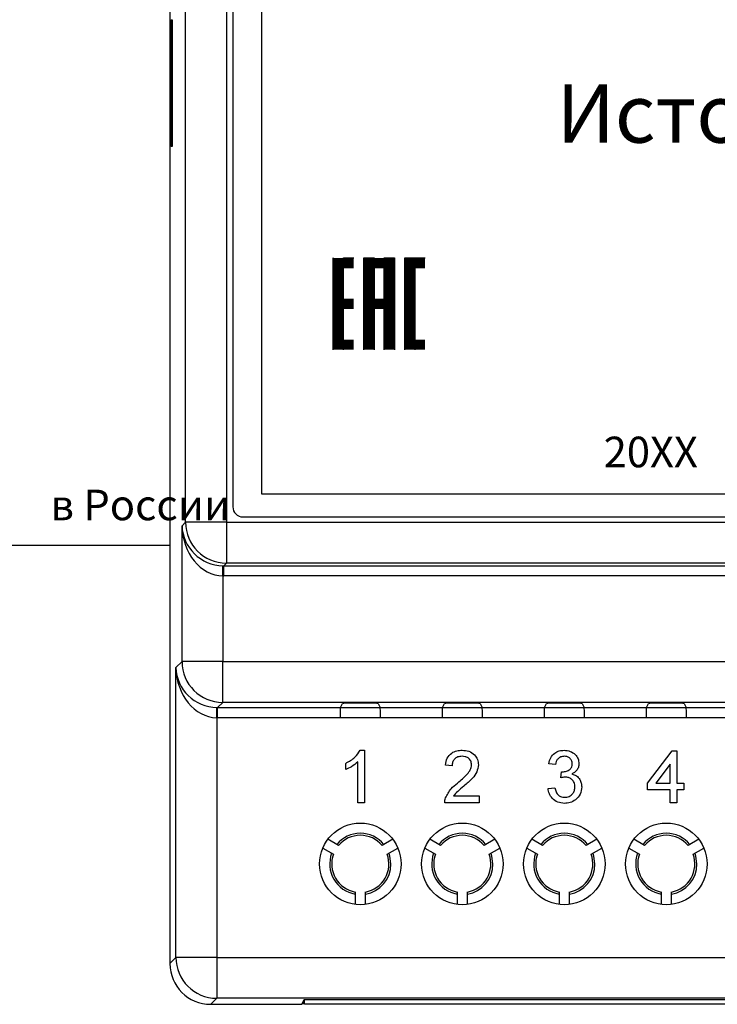
# Model space of a CAD drawing. Units: metres. Extents: x -354816 to 3094831, y -448416 to 512636.
# Drawn here: x 15734 to 15768, y -45757 to -45709 of the extents above; entities that cross this region are included whole.
import ezdxf

# ---------------------------------------------------------------- set-up
doc = ezdxf.new("R2010")
doc.units = ezdxf.units.M
doc.layers.add('Основной', color=7, linetype='Continuous')
doc.styles.add('5', font='verdana.ttf', dxfattribs={"width": 0.8, "oblique": 15, "height": 5})
doc.styles.add('GOST-2.304_Type-B', font='GOST Common.ttf')

msp = doc.modelspace()

# ---------------------------------------------------------------- hatches: boundary and pattern name
h = msp.add_hatch(color=256)
h.dxf.hatch_style = 1
h.paths.add_polyline_path([(15749.509, -45720.931), (15749.009, -45720.931), (15749.009, -45721.431), (15749.509, -45721.431)])
h = msp.add_hatch(color=256)
h.dxf.hatch_style = 1
h.paths.add_polyline_path([(15750.009, -45720.931), (15749.509, -45720.931), (15749.509, -45721.431), (15750.009, -45721.431)])
h = msp.add_hatch(color=256)
h.dxf.hatch_style = 1
h.paths.add_polyline_path([(15751.009, -45720.931), (15750.509, -45720.931), (15750.509, -45721.431), (15751.009, -45721.431)])
h = msp.add_hatch(color=256)
h.dxf.hatch_style = 1
h.paths.add_polyline_path([(15751.509, -45720.931), (15751.009, -45720.931), (15751.009, -45721.431), (15751.509, -45721.431)])
h = msp.add_hatch(color=256)
h.dxf.hatch_style = 1
h.paths.add_polyline_path([(15752.009, -45720.931), (15751.509, -45720.931), (15751.509, -45721.431), (15752.009, -45721.431)])
h = msp.add_hatch(color=256)
h.dxf.hatch_style = 1
h.paths.add_polyline_path([(15753.009, -45720.931), (15752.509, -45720.931), (15752.509, -45721.431), (15753.009, -45721.431)])
h = msp.add_hatch(color=256)
h.dxf.hatch_style = 1
h.paths.add_polyline_path([(15753.509, -45720.931), (15753.009, -45720.931), (15753.009, -45721.431), (15753.509, -45721.431)])
h = msp.add_hatch(color=256)
h.dxf.hatch_style = 1
h.paths.add_polyline_path([(15749.509, -45721.431), (15749.009, -45721.431), (15749.009, -45721.931), (15749.509, -45721.931)])
h = msp.add_hatch(color=256)
h.dxf.hatch_style = 1
h.paths.add_polyline_path([(15751.009, -45721.431), (15750.509, -45721.431), (15750.509, -45721.931), (15751.009, -45721.931)])
h = msp.add_hatch(color=256)
h.dxf.hatch_style = 1
h.paths.add_polyline_path([(15752.009, -45721.431), (15751.509, -45721.431), (15751.509, -45721.931), (15752.009, -45721.931)])
h = msp.add_hatch(color=256)
h.dxf.hatch_style = 1
h.paths.add_polyline_path([(15753.009, -45721.431), (15752.509, -45721.431), (15752.509, -45721.931), (15753.009, -45721.931)])
h = msp.add_hatch(color=256)
h.dxf.hatch_style = 1
h.paths.add_polyline_path([(15749.509, -45721.931), (15749.009, -45721.931), (15749.009, -45722.431), (15749.509, -45722.431)])
h = msp.add_hatch(color=256)
h.dxf.hatch_style = 1
h.paths.add_polyline_path([(15751.009, -45721.931), (15750.509, -45721.931), (15750.509, -45722.431), (15751.009, -45722.431)])
h = msp.add_hatch(color=256)
h.dxf.hatch_style = 1
h.paths.add_polyline_path([(15752.009, -45721.931), (15751.509, -45721.931), (15751.509, -45722.431), (15752.009, -45722.431)])
h = msp.add_hatch(color=256)
h.dxf.hatch_style = 1
h.paths.add_polyline_path([(15753.009, -45721.931), (15752.509, -45721.931), (15752.509, -45722.431), (15753.009, -45722.431)])
h = msp.add_hatch(color=256)
h.dxf.hatch_style = 1
h.paths.add_polyline_path([(15749.509, -45722.431), (15749.009, -45722.431), (15749.009, -45722.931), (15749.509, -45722.931)])
h = msp.add_hatch(color=256)
h.dxf.hatch_style = 1
h.paths.add_polyline_path([(15751.009, -45722.431), (15750.509, -45722.431), (15750.509, -45722.931), (15751.009, -45722.931)])
h = msp.add_hatch(color=256)
h.dxf.hatch_style = 1
h.paths.add_polyline_path([(15752.009, -45722.431), (15751.509, -45722.431), (15751.509, -45722.931), (15752.009, -45722.931)])
h = msp.add_hatch(color=256)
h.dxf.hatch_style = 1
h.paths.add_polyline_path([(15753.009, -45722.431), (15752.509, -45722.431), (15752.509, -45722.931), (15753.009, -45722.931)])
h = msp.add_hatch(color=256)
h.dxf.hatch_style = 1
h.paths.add_polyline_path([(15749.509, -45722.931), (15749.009, -45722.931), (15749.009, -45723.431), (15749.509, -45723.431)])
h = msp.add_hatch(color=256)
h.dxf.hatch_style = 1
h.paths.add_polyline_path([(15750.009, -45722.931), (15749.509, -45722.931), (15749.509, -45723.431), (15750.009, -45723.431)])
h = msp.add_hatch(color=256)
h.dxf.hatch_style = 1
h.paths.add_polyline_path([(15751.009, -45722.931), (15750.509, -45722.931), (15750.509, -45723.431), (15751.009, -45723.431)])
h = msp.add_hatch(color=256)
h.dxf.hatch_style = 1
h.paths.add_polyline_path([(15751.509, -45722.931), (15751.009, -45722.931), (15751.009, -45723.431), (15751.509, -45723.431)])
h = msp.add_hatch(color=256)
h.dxf.hatch_style = 1
h.paths.add_polyline_path([(15752.009, -45722.931), (15751.509, -45722.931), (15751.509, -45723.431), (15752.009, -45723.431)])
h = msp.add_hatch(color=256)
h.dxf.hatch_style = 1
h.paths.add_polyline_path([(15753.009, -45722.931), (15752.509, -45722.931), (15752.509, -45723.431), (15753.009, -45723.431)])
h = msp.add_hatch(color=256)
h.dxf.hatch_style = 1
h.paths.add_polyline_path([(15749.509, -45723.431), (15749.009, -45723.431), (15749.009, -45723.931), (15749.509, -45723.931)])
h = msp.add_hatch(color=256)
h.dxf.hatch_style = 1
h.paths.add_polyline_path([(15751.009, -45723.431), (15750.509, -45723.431), (15750.509, -45723.931), (15751.009, -45723.931)])
h = msp.add_hatch(color=256)
h.dxf.hatch_style = 1
h.paths.add_polyline_path([(15752.009, -45723.431), (15751.509, -45723.431), (15751.509, -45723.931), (15752.009, -45723.931)])
h = msp.add_hatch(color=256)
h.dxf.hatch_style = 1
h.paths.add_polyline_path([(15753.009, -45723.431), (15752.509, -45723.431), (15752.509, -45723.931), (15753.009, -45723.931)])
h = msp.add_hatch(color=256)
h.dxf.hatch_style = 1
h.paths.add_polyline_path([(15749.509, -45723.931), (15749.009, -45723.931), (15749.009, -45724.431), (15749.509, -45724.431)])
h = msp.add_hatch(color=256)
h.dxf.hatch_style = 1
h.paths.add_polyline_path([(15751.009, -45723.931), (15750.509, -45723.931), (15750.509, -45724.431), (15751.009, -45724.431)])
h = msp.add_hatch(color=256)
h.dxf.hatch_style = 1
h.paths.add_polyline_path([(15752.009, -45723.931), (15751.509, -45723.931), (15751.509, -45724.431), (15752.009, -45724.431)])
h = msp.add_hatch(color=256)
h.dxf.hatch_style = 1
h.paths.add_polyline_path([(15753.009, -45723.931), (15752.509, -45723.931), (15752.509, -45724.431), (15753.009, -45724.431)])
h = msp.add_hatch(color=256)
h.dxf.hatch_style = 1
h.paths.add_polyline_path([(15749.509, -45724.431), (15749.009, -45724.431), (15749.009, -45724.931), (15749.509, -45724.931)])
h = msp.add_hatch(color=256)
h.dxf.hatch_style = 1
h.paths.add_polyline_path([(15751.009, -45724.431), (15750.509, -45724.431), (15750.509, -45724.931), (15751.009, -45724.931)])
h = msp.add_hatch(color=256)
h.dxf.hatch_style = 1
h.paths.add_polyline_path([(15752.009, -45724.431), (15751.509, -45724.431), (15751.509, -45724.931), (15752.009, -45724.931)])
h = msp.add_hatch(color=256)
h.dxf.hatch_style = 1
h.paths.add_polyline_path([(15753.009, -45724.431), (15752.509, -45724.431), (15752.509, -45724.931), (15753.009, -45724.931)])
h = msp.add_hatch(color=256)
h.dxf.hatch_style = 1
h.paths.add_polyline_path([(15749.509, -45724.931), (15749.009, -45724.931), (15749.009, -45725.431), (15749.509, -45725.431)])
h = msp.add_hatch(color=256)
h.dxf.hatch_style = 1
h.paths.add_polyline_path([(15750.009, -45724.931), (15749.509, -45724.931), (15749.509, -45725.431), (15750.009, -45725.431)])
h = msp.add_hatch(color=256)
h.dxf.hatch_style = 1
h.paths.add_polyline_path([(15751.009, -45724.931), (15750.509, -45724.931), (15750.509, -45725.431), (15751.009, -45725.431)])
h = msp.add_hatch(color=256)
h.dxf.hatch_style = 1
h.paths.add_polyline_path([(15752.009, -45724.931), (15751.509, -45724.931), (15751.509, -45725.431), (15752.009, -45725.431)])
h = msp.add_hatch(color=256)
h.dxf.hatch_style = 1
h.paths.add_polyline_path([(15753.009, -45724.931), (15752.509, -45724.931), (15752.509, -45725.431), (15753.009, -45725.431)])
h = msp.add_hatch(color=256)
h.dxf.hatch_style = 1
h.paths.add_polyline_path([(15753.509, -45724.931), (15753.009, -45724.931), (15753.009, -45725.431), (15753.509, -45725.431)])

# ---------------------------------------------------------------- linework, layer by layer
at = {"color": 7, "linetype": 'Continuous'}
for p, q in [((15741, -45669.24), (15741, -45755.5)), ((15741.768, -45733.88), (15741.768, -45690.86)), ((15743.768, -45690.86), (15743.768, -45733.88)), ((15744.085, -45691.62), (15744.085, -45733.12)), ((15741.069, -45709.27), (15741.112, -45709.27)), ((15741.069, -45715.47), (15741.069, -45709.27)), ((15741.112, -45709.27), (15741.112, -45715.47)), ((15741.112, -45715.47), (15741.069, -45715.47)), ((15744.585, -45733.62), (15811.085, -45733.62)), ((15741.594, -45734.054), (15741.768, -45733.88)), ((15741.594, -45740.708), (15741.594, -45734.054)), ((15743.768, -45733.88), (15741.768, -45733.88)), ((15743.768, -45733.88), (15811.902, -45733.88)), ((15743.768, -45733.88), (15743.768, -45735.88)), ((15743.594, -45736.511), (15743.602, -45736.011)), ((15743.768, -45735.88), (15743.637, -45736.011)), ((15743.637, -45736.011), (15812.033, -45736.011)), ((15743.637, -45736.511), (15743.637, -45736.011)), ((15811.902, -45735.88), (15743.768, -45735.88)), ((15743.594, -45736.511), (15743.594, -45740.708)), ((15812.033, -45736.511), (15743.637, -45736.511)), ((15741.297, -45741.004), (15741.594, -45740.708)), ((15743.594, -45740.708), (15741.594, -45740.708)), ((15743.594, -45742.707), (15743.594, -45740.708)), ((15743.594, -45740.708), (15812.076, -45740.708)), ((15741.297, -45755.203), (15741.297, -45741.004)), ((15743.594, -45742.707), (15743.34, -45742.961)), ((15812.076, -45742.707), (15743.594, -45742.707)), ((15749.356, -45742.961), (15749.457, -45742.76)), ((15751.213, -45742.76), (15751.313, -45742.961)), ((15754.356, -45742.961), (15754.457, -45742.76)), ((15756.213, -45742.76), (15756.313, -45742.961)), ((15759.356, -45742.961), (15759.457, -45742.76)), ((15761.213, -45742.76), (15761.313, -45742.961)), ((15764.356, -45742.961), (15764.457, -45742.76)), ((15766.213, -45742.76), (15766.313, -45742.961)), ((15743.297, -45743.461), (15743.305, -45742.961)), ((15743.34, -45742.961), (15812.33, -45742.961)), ((15743.34, -45743.461), (15743.34, -45742.961)), ((15743.34, -45742.961), (15749.356, -45742.961)), ((15751.313, -45742.961), (15754.356, -45742.961)), ((15756.313, -45742.961), (15759.356, -45742.961)), ((15761.313, -45742.961), (15764.356, -45742.961)), ((15766.313, -45742.961), (15769.356, -45742.961)), ((15743.297, -45743.461), (15743.297, -45755.203)), ((15812.33, -45743.461), (15743.34, -45743.461)), ((15749.352, -45743.461), (15743.34, -45743.461)), ((15754.352, -45743.461), (15751.318, -45743.461)), ((15759.352, -45743.461), (15756.318, -45743.461)), ((15764.352, -45743.461), (15761.318, -45743.461)), ((15769.352, -45743.461), (15766.318, -45743.461)), ((15750.33, -45745.052), (15750.542, -45745.052)), ((15750.542, -45745.052), (15750.542, -45747.62)), ((15764.408, -45746.665), (15765.626, -45745.084)), ((15765.626, -45745.084), (15765.857, -45745.084)), ((15765.857, -45745.084), (15765.857, -45746.665)), ((15749.62, -45745.997), (15749.62, -45745.694)), ((15750.213, -45747.62), (15750.213, -45745.619)), ((15759.902, -45745.743), (15759.572, -45745.71)), ((15765.527, -45745.74), (15764.814, -45746.665)), ((15765.527, -45746.665), (15765.527, -45745.74)), ((15754.836, -45745.809), (15754.507, -45745.776)), ((15760.162, -45746.402), (15760.196, -45746.105)), ((15764.408, -45746.994), (15764.408, -45746.665)), ((15764.814, -45746.665), (15765.527, -45746.665)), ((15765.857, -45746.665), (15766.186, -45746.665)), ((15766.186, -45746.665), (15766.186, -45746.994)), ((15759.539, -45746.928), (15759.869, -45746.895)), ((15765.527, -45746.994), (15764.408, -45746.994)), ((15765.527, -45747.62), (15765.527, -45746.994)), ((15765.857, -45746.994), (15765.857, -45747.62)), ((15766.186, -45746.994), (15765.857, -45746.994)), ((15750.542, -45747.62), (15750.213, -45747.62)), ((15756.153, -45747.62), (15754.474, -45747.62)), ((15754.897, -45747.291), (15756.153, -45747.291)), ((15756.153, -45747.291), (15756.153, -45747.62)), ((15765.857, -45747.62), (15765.527, -45747.62)), ((15749.267, -45749.715), (15748.741, -45749.411)), ((15751.928, -45749.411), (15751.403, -45749.715)), ((15754.267, -45749.715), (15753.741, -45749.411)), ((15756.928, -45749.411), (15756.403, -45749.715)), ((15759.267, -45749.715), (15758.741, -45749.411)), ((15761.928, -45749.411), (15761.403, -45749.715)), ((15764.267, -45749.715), (15763.741, -45749.411)), ((15766.928, -45749.411), (15766.403, -45749.715)), ((15748.491, -45749.844), (15749.017, -45750.148)), ((15751.653, -45750.148), (15752.178, -45749.844)), ((15753.491, -45749.844), (15754.017, -45750.148)), ((15756.653, -45750.148), (15757.178, -45749.844)), ((15758.491, -45749.844), (15759.017, -45750.148)), ((15761.653, -45750.148), (15762.178, -45749.844)), ((15763.491, -45749.844), (15764.017, -45750.148)), ((15766.653, -45750.148), (15767.178, -45749.844)), ((15750.085, -45751.997), (15750.085, -45752.604)), ((15750.585, -45752.604), (15750.585, -45751.997)), ((15755.085, -45751.997), (15755.085, -45752.604)), ((15755.585, -45752.604), (15755.585, -45751.997)), ((15760.085, -45751.997), (15760.085, -45752.604)), ((15760.585, -45752.604), (15760.585, -45751.997)), ((15765.085, -45751.997), (15765.085, -45752.604)), ((15765.585, -45752.604), (15765.585, -45751.997)), ((15741, -45755.5), (15741.297, -45755.203)), ((15743.297, -45755.203), (15741.297, -45755.203)), ((15743.297, -45755.203), (15812.373, -45755.203)), ((15743.297, -45755.203), (15743.297, -45757.203)), ((15743.297, -45757.203), (15743, -45757.5)), ((15812.373, -45757.203), (15743.297, -45757.203)), ((15747.464, -45757.5), (15747.585, -45757.258)), ((15747.565, -45757.454), (15747.565, -45757.298)), ((15747.585, -45757.258), (15808.085, -45757.258)), ((15747.591, -45757.48), (15747.591, -45757.258)), ((15743, -45757.5), (15747.464, -45757.5)), ((15747.487, -45757.454), (15747.565, -45757.454)), ((15747.565, -45757.454), (15747.591, -45757.48)), ((15747.591, -45757.48), (15808.079, -45757.48))]:
    msp.add_line(p, q, dxfattribs=at)
for p, q in [((15749.009, -45725.431), (15749.009, -45720.931)), ((15749.009, -45720.931), (15749.009, -45721.431)), ((15749.509, -45725.431), (15749.509, -45720.931)), ((15749.509, -45720.931), (15750.009, -45720.931)), ((15750.509, -45725.431), (15750.509, -45720.931)), ((15750.509, -45720.931), (15751.009, -45720.931)), ((15751.009, -45720.931), (15751.009, -45725.431)), ((15751.509, -45725.431), (15751.509, -45720.931)), ((15751.509, -45720.931), (15752.009, -45720.931)), ((15752.009, -45720.931), (15752.009, -45725.431)), ((15752.509, -45725.431), (15752.509, -45720.931)), ((15752.509, -45720.931), (15753.009, -45720.931)), ((15753.009, -45720.931), (15753.009, -45725.431)), ((15753.009, -45720.931), (15753.509, -45720.931)), ((15749.009, -45721.931), (15749.009, -45722.431)), ((15749.009, -45722.931), (15749.009, -45723.431)), ((15749.009, -45723.931), (15749.009, -45724.431))]:
    msp.add_line(p, q)
at = {"lineweight": 25}
msp.add_line((15692.5, -45735), (15741, -45735), dxfattribs=at)
at = {"color": 7, "linetype": 'Continuous', "flags": 128}
for points in [[(15751.835, -45750.62), (15751.788, -45750.247), (15751.741, -45750.097)], [(15756.835, -45750.62), (15756.788, -45750.247), (15756.741, -45750.097)], [(15761.835, -45750.62), (15761.788, -45750.247), (15761.741, -45750.097)], [(15766.835, -45750.62), (15766.788, -45750.247), (15766.741, -45750.097)]]:
    msp.add_lwpolyline(points, dxfattribs=at)
at = {"color": 7, "linetype": 'Continuous'}
for centre in [(15750.335, -45750.62), (15755.335, -45750.62), (15760.335, -45750.62), (15765.335, -45750.62)]:
    msp.add_circle(centre, 2, dxfattribs=at)
for centre, radius, start, end in [((15744.585, -45733.12), 0.5, 180, 270), ((15743.769, -45733.879), 2, 180.0204, 269.9796), ((15743.594, -45740.707), 2, 180.0204, 269.9796), ((15750.335, -45750.62), 1.5, 39.5941, 140.4059), ((15755.335, -45750.62), 1.5, 39.5941, 140.4059), ((15760.335, -45750.62), 1.5, 39.5941, 140.4059), ((15765.335, -45750.62), 1.5, 39.5941, 140.4059), ((15750.335, -45750.62), 1.4, 40.2866, 139.7134), ((15755.335, -45750.62), 1.4, 40.2866, 139.7134), ((15760.335, -45750.62), 1.4, 40.2866, 139.7134), ((15765.335, -45750.62), 1.4, 40.2866, 139.7134), ((15750.335, -45750.62), 1.5, 159.5941, 260.4059), ((15750.335, -45750.62), 1.4, 160.2866, 259.7134), ((15750.335, -45750.62), 1.4, 280.2866, 19.7134), ((15755.335, -45750.62), 1.5, 159.5941, 260.4059), ((15755.335, -45750.62), 1.4, 160.2866, 259.7134), ((15755.335, -45750.62), 1.4, 280.2866, 19.7134), ((15760.335, -45750.62), 1.5, 159.5941, 260.4059), ((15760.335, -45750.62), 1.4, 160.2866, 259.7134), ((15760.335, -45750.62), 1.4, 280.2866, 19.7134), ((15765.335, -45750.62), 1.5, 159.5941, 260.4059), ((15765.335, -45750.62), 1.4, 160.2866, 259.7134), ((15765.335, -45750.62), 1.4, 280.2866, 19.7134), ((15750.335, -45750.62), 1.5, 279.5941, 0), ((15755.335, -45750.62), 1.5, 279.5941, 0), ((15760.335, -45750.62), 1.5, 279.5941, 0), ((15765.335, -45750.62), 1.5, 279.5941, 0), ((15743.298, -45755.202), 2, 180.0204, 269.9796)]:
    msp.add_arc(centre, radius, start, end, dxfattribs=at)
for centre, major_axis, ratio, start_param, end_param in [((15743.594, -45734.054), (-1.857, 0.765), 0.969606, 0.401721, 1.955064), ((15743.594, -45734.054), (-0.103, 2.455), 0.813474, 1.536602, 3.089945), ((15743.637, -45734.011), (1.415, 1.415), 0.999543, 3.90969, 3.926839), ((15743.637, -45734.011), (1.768, 1.768), 0.999695, 3.90969, 3.926839), ((15743.297, -45741.004), (-1.857, 0.765), 0.969606, 0.401721, 1.955064), ((15743.297, -45741.004), (-0.103, 2.455), 0.813474, 1.536602, 3.089945), ((15750.335, -45742.76), (-0.878, 0), 0.017455, 3.150319, 6.274459), ((15755.335, -45742.76), (-0.878, 0), 0.017455, 3.150319, 6.274459), ((15760.335, -45742.76), (-0.878, 0), 0.017455, 3.150319, 6.274459), ((15765.335, -45742.76), (-0.878, 0), 0.017455, 3.150319, 6.274459), ((15743.341, -45740.961), (1.415, 1.415), 0.999543, 3.90969, 3.926839), ((15749.356, -45743.461), (0, 0.5), 0.008727, 0.017453, 1.570796), ((15751.313, -45743.461), (0, 0.5), 0.008727, 4.712389, 6.265732), ((15754.356, -45743.461), (0, 0.5), 0.008727, 0.017453, 1.570796), ((15756.313, -45743.461), (0, 0.5), 0.008727, 4.712389, 6.265732), ((15759.356, -45743.461), (0, 0.5), 0.008727, 0.017453, 1.570796), ((15761.313, -45743.461), (0, 0.5), 0.008727, 4.712389, 6.265732), ((15764.356, -45743.461), (0, 0.5), 0.008727, 0.017453, 1.570796), ((15766.313, -45743.461), (0, 0.5), 0.008727, 4.712389, 6.265732), ((15743.341, -45740.961), (1.768, 1.768), 0.999695, 3.90969, 3.926839), ((15743, -45755.5), (1.415, 1.415), 0.999695, 2.356347, 3.926839)]:
    msp.add_ellipse(centre, major_axis=major_axis, ratio=ratio, start_param=start_param, end_param=end_param, dxfattribs=at)
for points, knots in [([(15749.62, -45745.694), (15749.78, -45745.603), (15750.066, -45745.441), (15750.25, -45745.171), (15750.33, -45745.052)], [0, 0, 0, 0, 0.560432, 1, 1, 1, 1]), ([(15749.62, -45745.694), (15749.78, -45745.603), (15750.066, -45745.441), (15750.25, -45745.171), (15750.33, -45745.052)], [0, 0, 0, 0, 0.560432, 1, 1, 1, 1]), ([(15749.62, -45745.694), (15749.78, -45745.603), (15750.066, -45745.441), (15750.25, -45745.171), (15750.33, -45745.052)], [0, 0, 0, 0, 0.560432, 1, 1, 1, 1]), ([(15754.507, -45745.776), (15754.526, -45745.662), (15754.563, -45745.435), (15754.784, -45745.183), (15755.06, -45745.066), (15755.24, -45745.056), (15755.33, -45745.052)], [0, 0, 0, 0, 0.280256, 0.558866, 0.779117, 1, 1, 1, 1]), ([(15754.507, -45745.776), (15754.526, -45745.662), (15754.563, -45745.435), (15754.784, -45745.183), (15755.06, -45745.066), (15755.24, -45745.056), (15755.33, -45745.052)], [0, 0, 0, 0, 0.280256, 0.558866, 0.779117, 1, 1, 1, 1]), ([(15754.507, -45745.776), (15754.526, -45745.662), (15754.563, -45745.435), (15754.784, -45745.183), (15755.06, -45745.066), (15755.24, -45745.056), (15755.33, -45745.052)], [0, 0, 0, 0, 0.280256, 0.558866, 0.779117, 1, 1, 1, 1]), ([(15755.33, -45745.052), (15755.442, -45745.059), (15755.665, -45745.075), (15755.933, -45745.253), (15756.096, -45745.497), (15756.112, -45745.673), (15756.12, -45745.761)], [0, 0, 0, 0, 0.280492, 0.559664, 0.779767, 1, 1, 1, 1]), ([(15755.33, -45745.052), (15755.442, -45745.059), (15755.665, -45745.075), (15755.933, -45745.253), (15756.096, -45745.497), (15756.112, -45745.673), (15756.12, -45745.761)], [0, 0, 0, 0, 0.280492, 0.559664, 0.779767, 1, 1, 1, 1]), ([(15755.33, -45745.052), (15755.442, -45745.059), (15755.665, -45745.075), (15755.933, -45745.253), (15756.096, -45745.497), (15756.112, -45745.673), (15756.12, -45745.761)], [0, 0, 0, 0, 0.280492, 0.559664, 0.779767, 1, 1, 1, 1]), ([(15759.572, -45745.71), (15759.598, -45745.61), (15759.648, -45745.411), (15759.842, -45745.188), (15760.082, -45745.068), (15760.243, -45745.057), (15760.324, -45745.052)], [0, 0, 0, 0, 0.280253, 0.559523, 0.779592, 1, 1, 1, 1]), ([(15759.572, -45745.71), (15759.598, -45745.61), (15759.648, -45745.411), (15759.842, -45745.188), (15760.082, -45745.068), (15760.243, -45745.057), (15760.324, -45745.052)], [0, 0, 0, 0, 0.280253, 0.559523, 0.779592, 1, 1, 1, 1]), ([(15759.572, -45745.71), (15759.598, -45745.61), (15759.648, -45745.411), (15759.842, -45745.188), (15760.082, -45745.068), (15760.243, -45745.057), (15760.324, -45745.052)], [0, 0, 0, 0, 0.280253, 0.559523, 0.779592, 1, 1, 1, 1]), ([(15760.324, -45745.052), (15760.426, -45745.062), (15760.629, -45745.082), (15760.876, -45745.241), (15761.026, -45745.464), (15761.045, -45745.624), (15761.054, -45745.704)], [0, 0, 0, 0, 0.28023, 0.559908, 0.780015, 1, 1, 1, 1]), ([(15760.324, -45745.052), (15760.426, -45745.062), (15760.629, -45745.082), (15760.876, -45745.241), (15761.026, -45745.464), (15761.045, -45745.624), (15761.054, -45745.704)], [0, 0, 0, 0, 0.28023, 0.559908, 0.780015, 1, 1, 1, 1]), ([(15760.324, -45745.052), (15760.426, -45745.062), (15760.629, -45745.082), (15760.876, -45745.241), (15761.026, -45745.464), (15761.045, -45745.624), (15761.054, -45745.704)], [0, 0, 0, 0, 0.28023, 0.559908, 0.780015, 1, 1, 1, 1]), ([(15750.213, -45745.619), (15750.111, -45745.703), (15749.929, -45745.854), (15749.715, -45745.954), (15749.62, -45745.997)], [0, 0, 0, 0, 0.559705, 1, 1, 1, 1]), ([(15750.213, -45745.619), (15750.111, -45745.703), (15749.929, -45745.854), (15749.715, -45745.954), (15749.62, -45745.997)], [0, 0, 0, 0, 0.559705, 1, 1, 1, 1]), ([(15750.213, -45745.619), (15750.111, -45745.703), (15749.929, -45745.854), (15749.715, -45745.954), (15749.62, -45745.997)], [0, 0, 0, 0, 0.559705, 1, 1, 1, 1]), ([(15755.323, -45745.348), (15755.252, -45745.353), (15755.11, -45745.364), (15754.939, -45745.479), (15754.848, -45745.642), (15754.84, -45745.753), (15754.836, -45745.809)], [0, 0, 0, 0, 0.280431, 0.55946, 0.779357, 1, 1, 1, 1]), ([(15755.323, -45745.348), (15755.252, -45745.353), (15755.11, -45745.364), (15754.939, -45745.479), (15754.848, -45745.642), (15754.84, -45745.753), (15754.836, -45745.809)], [0, 0, 0, 0, 0.280431, 0.55946, 0.779357, 1, 1, 1, 1]), ([(15755.323, -45745.348), (15755.252, -45745.353), (15755.11, -45745.364), (15754.939, -45745.479), (15754.848, -45745.642), (15754.84, -45745.753), (15754.836, -45745.809)], [0, 0, 0, 0, 0.280431, 0.55946, 0.779357, 1, 1, 1, 1]), ([(15755.791, -45745.764), (15755.782, -45745.698), (15755.765, -45745.567), (15755.632, -45745.429), (15755.477, -45745.357), (15755.374, -45745.351), (15755.323, -45745.348)], [0, 0, 0, 0, 0.279069, 0.55859, 0.779053, 1, 1, 1, 1]), ([(15755.791, -45745.764), (15755.782, -45745.698), (15755.765, -45745.567), (15755.632, -45745.429), (15755.477, -45745.357), (15755.374, -45745.351), (15755.323, -45745.348)], [0, 0, 0, 0, 0.279069, 0.55859, 0.779053, 1, 1, 1, 1]), ([(15755.791, -45745.764), (15755.782, -45745.698), (15755.765, -45745.567), (15755.632, -45745.429), (15755.477, -45745.357), (15755.374, -45745.351), (15755.323, -45745.348)], [0, 0, 0, 0, 0.279069, 0.55859, 0.779053, 1, 1, 1, 1]), ([(15760.334, -45745.348), (15760.273, -45745.353), (15760.152, -45745.364), (15760.01, -45745.468), (15759.932, -45745.604), (15759.912, -45745.697), (15759.902, -45745.743)], [0, 0, 0, 0, 0.280001, 0.559131, 0.77932, 1, 1, 1, 1]), ([(15760.334, -45745.348), (15760.273, -45745.353), (15760.152, -45745.364), (15760.01, -45745.468), (15759.932, -45745.604), (15759.912, -45745.697), (15759.902, -45745.743)], [0, 0, 0, 0, 0.280001, 0.559131, 0.77932, 1, 1, 1, 1]), ([(15760.334, -45745.348), (15760.273, -45745.353), (15760.152, -45745.364), (15760.01, -45745.468), (15759.932, -45745.604), (15759.912, -45745.697), (15759.902, -45745.743)], [0, 0, 0, 0, 0.280001, 0.559131, 0.77932, 1, 1, 1, 1]), ([(15760.243, -45746.109), (15760.308, -45746.103), (15760.439, -45746.091), (15760.606, -45746.009), (15760.713, -45745.87), (15760.721, -45745.767), (15760.725, -45745.715)], [0, 0, 0, 0, 0.280646, 0.56098, 0.780043, 1, 1, 1, 1]), ([(15760.243, -45746.109), (15760.308, -45746.103), (15760.439, -45746.091), (15760.606, -45746.009), (15760.713, -45745.87), (15760.721, -45745.767), (15760.725, -45745.715)], [0, 0, 0, 0, 0.280646, 0.56098, 0.780043, 1, 1, 1, 1]), ([(15760.243, -45746.109), (15760.308, -45746.103), (15760.439, -45746.091), (15760.606, -45746.009), (15760.713, -45745.87), (15760.721, -45745.767), (15760.725, -45745.715)], [0, 0, 0, 0, 0.280646, 0.56098, 0.780043, 1, 1, 1, 1]), ([(15760.725, -45745.715), (15760.719, -45745.659), (15760.706, -45745.546), (15760.597, -45745.423), (15760.467, -45745.356), (15760.378, -45745.351), (15760.334, -45745.348)], [0, 0, 0, 0, 0.279505, 0.55883, 0.779231, 1, 1, 1, 1]), ([(15760.725, -45745.715), (15760.719, -45745.659), (15760.706, -45745.546), (15760.597, -45745.423), (15760.467, -45745.356), (15760.378, -45745.351), (15760.334, -45745.348)], [0, 0, 0, 0, 0.279505, 0.55883, 0.779231, 1, 1, 1, 1]), ([(15760.725, -45745.715), (15760.719, -45745.659), (15760.706, -45745.546), (15760.597, -45745.423), (15760.467, -45745.356), (15760.378, -45745.351), (15760.334, -45745.348)], [0, 0, 0, 0, 0.279505, 0.55883, 0.779231, 1, 1, 1, 1]), ([(15761.054, -45745.704), (15761.048, -45745.766), (15761.037, -45745.888), (15760.925, -45746.085), (15760.788, -45746.165), (15760.704, -45746.214)], [0, 0, 0, 0, 0.280496, 0.561003, 1, 1, 1, 1]), ([(15761.054, -45745.704), (15761.048, -45745.766), (15761.037, -45745.888), (15760.925, -45746.085), (15760.788, -45746.165), (15760.704, -45746.214)], [0, 0, 0, 0, 0.280496, 0.561003, 1, 1, 1, 1]), ([(15761.054, -45745.704), (15761.048, -45745.766), (15761.037, -45745.888), (15760.925, -45746.085), (15760.788, -45746.165), (15760.704, -45746.214)], [0, 0, 0, 0, 0.280496, 0.561003, 1, 1, 1, 1]), ([(15755.1, -45746.659), (15755.264, -45746.519), (15755.493, -45746.323), (15755.746, -45746.018), (15755.776, -45745.848), (15755.791, -45745.764)], [0, 0, 0, 0, 0.561302, 0.781371, 1, 1, 1, 1]), ([(15755.1, -45746.659), (15755.264, -45746.519), (15755.493, -45746.323), (15755.746, -45746.018), (15755.776, -45745.848), (15755.791, -45745.764)], [0, 0, 0, 0, 0.561302, 0.781371, 1, 1, 1, 1]), ([(15755.1, -45746.659), (15755.264, -45746.519), (15755.493, -45746.323), (15755.746, -45746.018), (15755.776, -45745.848), (15755.791, -45745.764)], [0, 0, 0, 0, 0.561302, 0.781371, 1, 1, 1, 1]), ([(15756.12, -45745.761), (15756.103, -45745.883), (15756.068, -45746.129), (15755.791, -45746.484), (15755.553, -45746.689), (15755.407, -45746.814)], [0, 0, 0, 0, 0.278756, 0.558831, 1, 1, 1, 1]), ([(15756.12, -45745.761), (15756.103, -45745.883), (15756.068, -45746.129), (15755.791, -45746.484), (15755.553, -45746.689), (15755.407, -45746.814)], [0, 0, 0, 0, 0.278756, 0.558831, 1, 1, 1, 1]), ([(15756.12, -45745.761), (15756.103, -45745.883), (15756.068, -45746.129), (15755.791, -45746.484), (15755.553, -45746.689), (15755.407, -45746.814)], [0, 0, 0, 0, 0.278756, 0.558831, 1, 1, 1, 1]), ([(15760.196, -45746.105), (15760.205, -45746.106), (15760.221, -45746.108), (15760.236, -45746.109), (15760.243, -45746.109)], [0, 0, 0, 0, 0.560003, 1, 1, 1, 1]), ([(15760.196, -45746.105), (15760.205, -45746.106), (15760.221, -45746.108), (15760.236, -45746.109), (15760.243, -45746.109)], [0, 0, 0, 0, 0.560003, 1, 1, 1, 1]), ([(15760.196, -45746.105), (15760.205, -45746.106), (15760.221, -45746.108), (15760.236, -45746.109), (15760.243, -45746.109)], [0, 0, 0, 0, 0.560003, 1, 1, 1, 1]), ([(15760.704, -45746.214), (15760.781, -45746.239), (15760.936, -45746.29), (15761.095, -45746.462), (15761.175, -45746.656), (15761.182, -45746.783), (15761.186, -45746.847)], [0, 0, 0, 0, 0.279816, 0.559153, 0.77941, 1, 1, 1, 1]), ([(15760.704, -45746.214), (15760.781, -45746.239), (15760.936, -45746.29), (15761.095, -45746.462), (15761.175, -45746.656), (15761.182, -45746.783), (15761.186, -45746.847)], [0, 0, 0, 0, 0.279816, 0.559153, 0.77941, 1, 1, 1, 1]), ([(15760.704, -45746.214), (15760.781, -45746.239), (15760.936, -45746.29), (15761.095, -45746.462), (15761.175, -45746.656), (15761.182, -45746.783), (15761.186, -45746.847)], [0, 0, 0, 0, 0.279816, 0.559153, 0.77941, 1, 1, 1, 1]), ([(15754.508, -45747.391), (15754.59, -45747.232), (15754.738, -45746.946), (15754.989, -45746.747), (15755.1, -45746.659)], [0, 0, 0, 0, 0.558368, 1, 1, 1, 1]), ([(15754.508, -45747.391), (15754.59, -45747.232), (15754.738, -45746.946), (15754.989, -45746.747), (15755.1, -45746.659)], [0, 0, 0, 0, 0.558368, 1, 1, 1, 1]), ([(15754.508, -45747.391), (15754.59, -45747.232), (15754.738, -45746.946), (15754.989, -45746.747), (15755.1, -45746.659)], [0, 0, 0, 0, 0.558368, 1, 1, 1, 1]), ([(15760.375, -45746.367), (15760.335, -45746.37), (15760.263, -45746.375), (15760.193, -45746.393), (15760.162, -45746.402)], [0, 0, 0, 0, 0.559772, 1, 1, 1, 1]), ([(15760.375, -45746.367), (15760.335, -45746.37), (15760.263, -45746.375), (15760.193, -45746.393), (15760.162, -45746.402)], [0, 0, 0, 0, 0.559772, 1, 1, 1, 1]), ([(15760.375, -45746.367), (15760.335, -45746.37), (15760.263, -45746.375), (15760.193, -45746.393), (15760.162, -45746.402)], [0, 0, 0, 0, 0.559772, 1, 1, 1, 1]), ([(15760.857, -45746.845), (15760.849, -45746.773), (15760.835, -45746.631), (15760.705, -45746.47), (15760.543, -45746.379), (15760.431, -45746.371), (15760.375, -45746.367)], [0, 0, 0, 0, 0.279747, 0.559171, 0.779444, 1, 1, 1, 1]), ([(15760.857, -45746.845), (15760.849, -45746.773), (15760.835, -45746.631), (15760.705, -45746.47), (15760.543, -45746.379), (15760.431, -45746.371), (15760.375, -45746.367)], [0, 0, 0, 0, 0.279747, 0.559171, 0.779444, 1, 1, 1, 1]), ([(15760.857, -45746.845), (15760.849, -45746.773), (15760.835, -45746.631), (15760.705, -45746.47), (15760.543, -45746.379), (15760.431, -45746.371), (15760.375, -45746.367)], [0, 0, 0, 0, 0.279747, 0.559171, 0.779444, 1, 1, 1, 1]), ([(15755.407, -45746.814), (15755.304, -45746.895), (15755.12, -45747.039), (15754.965, -45747.214), (15754.897, -45747.291)], [0, 0, 0, 0, 0.560611, 1, 1, 1, 1]), ([(15755.407, -45746.814), (15755.304, -45746.895), (15755.12, -45747.039), (15754.965, -45747.214), (15754.897, -45747.291)], [0, 0, 0, 0, 0.560611, 1, 1, 1, 1]), ([(15755.407, -45746.814), (15755.304, -45746.895), (15755.12, -45747.039), (15754.965, -45747.214), (15754.897, -45747.291)], [0, 0, 0, 0, 0.560611, 1, 1, 1, 1]), ([(15760.338, -45747.653), (15760.227, -45747.643), (15760.003, -45747.622), (15759.743, -45747.432), (15759.584, -45747.189), (15759.554, -45747.015), (15759.539, -45746.928)], [0, 0, 0, 0, 0.279897, 0.559233, 0.779456, 1, 1, 1, 1]), ([(15760.338, -45747.653), (15760.227, -45747.643), (15760.003, -45747.622), (15759.743, -45747.432), (15759.584, -45747.189), (15759.554, -45747.015), (15759.539, -45746.928)], [0, 0, 0, 0, 0.279897, 0.559233, 0.779456, 1, 1, 1, 1]), ([(15760.338, -45747.653), (15760.227, -45747.643), (15760.003, -45747.622), (15759.743, -45747.432), (15759.584, -45747.189), (15759.554, -45747.015), (15759.539, -45746.928)], [0, 0, 0, 0, 0.279897, 0.559233, 0.779456, 1, 1, 1, 1]), ([(15759.869, -45746.895), (15759.886, -45746.962), (15759.919, -45747.095), (15760.027, -45747.26), (15760.188, -45747.346), (15760.296, -45747.353), (15760.35, -45747.356)], [0, 0, 0, 0, 0.280865, 0.560038, 0.779614, 1, 1, 1, 1]), ([(15759.869, -45746.895), (15759.886, -45746.962), (15759.919, -45747.095), (15760.027, -45747.26), (15760.188, -45747.346), (15760.296, -45747.353), (15760.35, -45747.356)], [0, 0, 0, 0, 0.280865, 0.560038, 0.779614, 1, 1, 1, 1]), ([(15759.869, -45746.895), (15759.886, -45746.962), (15759.919, -45747.095), (15760.027, -45747.26), (15760.188, -45747.346), (15760.296, -45747.353), (15760.35, -45747.356)], [0, 0, 0, 0, 0.280865, 0.560038, 0.779614, 1, 1, 1, 1]), ([(15761.186, -45746.847), (15761.171, -45746.97), (15761.141, -45747.214), (15760.907, -45747.48), (15760.627, -45747.632), (15760.435, -45747.646), (15760.338, -45747.653)], [0, 0, 0, 0, 0.279408, 0.559105, 0.779378, 1, 1, 1, 1]), ([(15761.186, -45746.847), (15761.171, -45746.97), (15761.141, -45747.214), (15760.907, -45747.48), (15760.627, -45747.632), (15760.435, -45747.646), (15760.338, -45747.653)], [0, 0, 0, 0, 0.279408, 0.559105, 0.779378, 1, 1, 1, 1]), ([(15761.186, -45746.847), (15761.171, -45746.97), (15761.141, -45747.214), (15760.907, -45747.48), (15760.627, -45747.632), (15760.435, -45747.646), (15760.338, -45747.653)], [0, 0, 0, 0, 0.279408, 0.559105, 0.779378, 1, 1, 1, 1]), ([(15760.35, -45747.356), (15760.426, -45747.35), (15760.578, -45747.336), (15760.748, -45747.196), (15760.843, -45747.023), (15760.852, -45746.904), (15760.857, -45746.845)], [0, 0, 0, 0, 0.279887, 0.559066, 0.779356, 1, 1, 1, 1]), ([(15760.35, -45747.356), (15760.426, -45747.35), (15760.578, -45747.336), (15760.748, -45747.196), (15760.843, -45747.023), (15760.852, -45746.904), (15760.857, -45746.845)], [0, 0, 0, 0, 0.279887, 0.559066, 0.779356, 1, 1, 1, 1]), ([(15760.35, -45747.356), (15760.426, -45747.35), (15760.578, -45747.336), (15760.748, -45747.196), (15760.843, -45747.023), (15760.852, -45746.904), (15760.857, -45746.845)], [0, 0, 0, 0, 0.279887, 0.559066, 0.779356, 1, 1, 1, 1]), ([(15754.474, -45747.62), (15754.475, -45747.576), (15754.476, -45747.499), (15754.498, -45747.424), (15754.508, -45747.391)], [0, 0, 0, 0, 0.559966, 1, 1, 1, 1]), ([(15754.474, -45747.62), (15754.475, -45747.576), (15754.476, -45747.499), (15754.498, -45747.424), (15754.508, -45747.391)], [0, 0, 0, 0, 0.559966, 1, 1, 1, 1]), ([(15754.474, -45747.62), (15754.475, -45747.576), (15754.476, -45747.499), (15754.498, -45747.424), (15754.508, -45747.391)], [0, 0, 0, 0, 0.559966, 1, 1, 1, 1])]:
    msp.add_open_spline(points, degree=3, knots=knots, dxfattribs=at)
at = {"layer": 'Основной', "color": 7, "linetype": 'Continuous'}
for p, q in [((15745.514, -45732.498), (15745.514, -45692.498)), ((15809.514, -45732.498), (15745.514, -45732.498))]:
    msp.add_line(p, q, dxfattribs=at)

# ---------------------------------------------------------------- texts
at = {"char_height": 1.5, "attachment_point": 1, "style": 'GOST-2.304_Type-B'}
for s, width, insert in [('\\pi29.37975;20XX г.  №XXXXX', 45.47066, (15718.194, -45729.687)), ('\\pi42.01612;Сделано в России', 57.4434, (15735.139, -45729.781))]:
    msp.add_mtext_dynamic_manual_height_columns(s, width=width, gutter_width=12.5, heights=[0], dxfattribs=dict(at, insert=insert))
at = {"layer": 'Основной', "color": 7, "linetype": 'Continuous', "style": '5'}
msp.add_text('Источник питания', height=2.86, dxfattribs=at).set_placement((15759.95, -45715.283))

doc.saveas('drawing.dxf')
